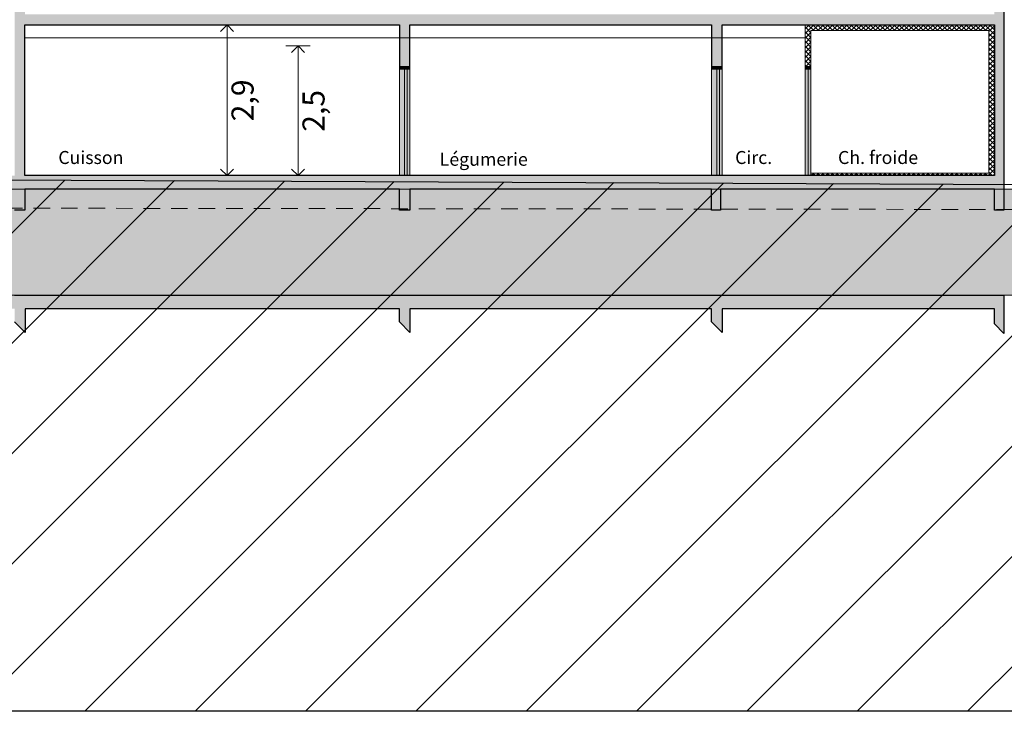
# Model space of a CAD drawing. Units: millimetres. Extents: x -3578464 to -3146971, y -241910 to -32637.
# Drawn here: x -3295676 to -3276740, y -60304 to -47000 of the extents above; entities that cross this region are included whole.
import ezdxf

# ---------------------------------------------------------------- set-up
doc = ezdxf.new("R2010")
doc.units = ezdxf.units.MM
doc.header["$MEASUREMENT"] = 0
doc.linetypes.add('Trait discontinu', pattern=[529.166651, 317.499995, -211.666656])
doc.layers.add('00 COTATIONS.CBA', color=7, linetype='Continuous')
for name, color, linetype, lineweight in [('00 COTATIONS.CBA_Stylo_No__9', 7, 'Continuous', 5), ('00 HACHURES.CBA_Stylo_No__10', 7, 'Continuous', 30), ('00 HACHURES.CBA_Stylo_No__9', 7, 'Continuous', 5), ('00 MURS.CBA_Stylo_No__10', 7, 'Continuous', 30), ('00 MURS.CBA_Stylo_No__255', 255, 'Continuous', 13), ('00 MURS.CBA_Stylo_No__4', 7, 'Continuous', 5), ('00 MURS.CBA_Stylo_No__8', 7, 'Continuous', 5), ('00 MURS.CBA_Stylo_No__9', 7, 'Continuous', 5), ('00 TRAITS.CBA_Stylo_No__15', 1, 'Continuous', 18), ('00 TRAITS.CBA_Stylo_No__9', 7, 'Continuous', 5), ('0_Stylo_No__9', 7, 'Continuous', 5)]:
    doc.layers.add(name, color=color, linetype=linetype, lineweight=lineweight)
doc.layers.add('00 HACHURES.CBA_Stylo_No__252', color=7, linetype='Continuous', lineweight=13, true_color=0x929292)
doc.layers.add('00 HACHURES.CBA_Stylo_No__254', color=7, linetype='Continuous', lineweight=13, true_color=0xdadada)
doc.styles.add('STYLE_GENERE_1', font='arial.ttf')
doc.linetypes.add('Symbole', pattern='A,0,[4,COUPE EE T1.Shx,S=4.761905,R=0,X=0,Y=0],-600,0', length=600)
doc.dimstyles.new('STYLE_GENERE__1', dxfattribs={"dimtxt": 425, "dimasz": 237.5, "dimexe": 0.18, "dimexo": 0.0625, "dimgap": 0.09, "dimtad": 3, "dimdec": 1, "dimlfac": 0.001, "dimzin": 0, "dimdsep": 46, "dimtxsty": 'STYLE_GENERE_1', "dimblk": 'ARROWHEAD_8', "dimblk1": 'ARROWHEAD_8', "dimblk2": 'ARROWHEAD_8', "dimcen": 0.09, "dimse1": 1, "dimse2": 1, "dimclrd": 7, "dimclre": 7, "dimclrt": 7, "dimazin": 0, "dimtfac": 1, "dimtdec": 4, "dimtmove": 0, "dimatfit": 3, "dimfxl": 1, "dimtolj": 1, "dimtzin": 0, "dimarcsym": 0})

# ---------------------------------------------------------------- blocks, each defined once
blk = doc.blocks.new('*D621', base_point=(-3252330, 0))
at = {"layer": '00 COTATIONS.CBA_Stylo_No__9', "color": 7, "linetype": 'Continuous', "lineweight": 5, "transparency": 16777216}
for p, q in [((-3291453, -47100), (-3291922, -47100)), ((-3291687, -47100), (-3291812, -47225)), ((-3291687, -50000), (-3291687, -47100)), ((-3291687, -47100), (-3291562, -47225)), ((-3291687, -50000), (-3291812, -49875)), ((-3291687, -50000), (-3291562, -49875)), ((-3291453, -50000), (-3291922, -50000))]:
    blk.add_line(p, q, dxfattribs=at)
at = {"layer": '00 COTATIONS.CBA_Stylo_No__9', "color": 7, "lineweight": 5, "transparency": 16777216, "insert": (-3291177, -48954), "char_height": 425, "attachment_point": 7, "rotation": 90, "style": 'STYLE_GENERE_1'}
blk.add_mtext('\\A1;2,9', dxfattribs=at)
blk = doc.blocks.new('ARROWHEAD_8')
at = {"color": 0, "linetype": 'Continuous', "lineweight": 0}
blk.add_line((0, 0), (-1, 0), dxfattribs=at)
at = {"color": 0, "linetype": 'Continuous', "lineweight": 0, "flags": 128}
blk.add_lwpolyline([(-0.525, 0.525), (0, 0), (-0.525, -0.525)], dxfattribs=at)
blk = doc.blocks.new('*D622', base_point=(-3252330, 0))
at = {"layer": '00 COTATIONS.CBA_Stylo_No__9', "color": 7, "linetype": 'Continuous', "lineweight": 5, "transparency": 16777216}
for p, q in [((-3290087, -47503), (-3290556, -47503)), ((-3290322, -47503), (-3290447, -47628)), ((-3290322, -50000), (-3290322, -47503)), ((-3290322, -47503), (-3290197, -47628)), ((-3290322, -50000), (-3290447, -49875)), ((-3290322, -50000), (-3290197, -49875)), ((-3290087, -50000), (-3290556, -50000))]:
    blk.add_line(p, q, dxfattribs=at)
at = {"layer": '00 COTATIONS.CBA_Stylo_No__9', "color": 7, "lineweight": 5, "transparency": 16777216, "insert": (-3289812, -49156), "char_height": 425, "attachment_point": 7, "rotation": 90, "style": 'STYLE_GENERE_1'}
blk.add_mtext('\\A1;2,5', dxfattribs=at)

msp = doc.modelspace()

# ---------------------------------------------------------------- hatches: boundary and pattern name
at = {"layer": '00 HACHURES.CBA_Stylo_No__252', "linetype": 'Continuous', "lineweight": 13, "true_color": 0x929292}
h = msp.add_hatch(dxfattribs=at)
h.set_pattern_fill('LAMBRISSAGE_VERTICAL_150', color=252, style=0, pattern_type=2)
h.set_pattern_definition([(225, (-3362756.7, -120155.3), (-1060.66, 1060.66), [])])
h.paths.add_polyline_path([(-3578463.88, -60303.83), (-3578463.88, -49000), (-3379266.01, -49440.32), (-3370996.47, -49466.59), (-3367607.65, -50000), (-3358950.7, -50000), (-3358950.7, -50260), (-3333996.96, -50000), (-3314042.42, -50000), (-3256308.76, -50260), (-3256308.76, -50000), (-3246247.32, -49877.65), (-3226084.72, -49868.04), (-3147049.44, -49000), (-3147049.44, -60303.83)])
at = {"layer": '00 HACHURES.CBA_Stylo_No__254', "linetype": 'Continuous', "lineweight": 13, "true_color": 0xdadada}
msp.add_hatch(color=254, dxfattribs=at).paths.add_polyline_path([(-3313842.42, -52300), (-3256554.05, -52300), (-3256554.05, -50260), (-3313842.42, -50260)])
at = {"layer": '00 MURS.CBA_Stylo_No__255', "linetype": 'Continuous', "lineweight": 13}
h = msp.add_hatch(color=255, dxfattribs=at)
h.paths.add_polyline_path([(-3314042.42, -52560), (-3314042.42, -52300), (-3314042.42, -50260), (-3314042.42, -50000), (-3295772.61, -50000), (-3295772.61, -47100), (-3295772.61, -47070), (-3295772.61, -44650), (-3295572.63, -44650), (-3295572.63, -46900), (-3288374.32, -46900), (-3288174.3, -46900), (-3282368.05, -46900), (-3282168.03, -46900), (-3276928.95, -46900), (-3276928.95, -46500), (-3276747.63, -46500), (-3276747.28, -47791.16), (-3276747.28, -50000), (-3276746.63, -50000), (-3276746.44, -50661.09), (-3276928.95, -50661.09), (-3276928.95, -50260), (-3282195.91, -50260), (-3282195.91, -50661.09), (-3282367.97, -50661.09), (-3282367.97, -50260), (-3288174.32, -50260), (-3288174.32, -50661.09), (-3288374.32, -50661.09), (-3288374.32, -50260), (-3295573.84, -50260), (-3295573.84, -50661.09), (-3295772.61, -50661.09), (-3295772.61, -50260), (-3313842.42, -50260), (-3313842.42, -52300), (-3295772.61, -52300), (-3295373.77, -52300), (-3288374.32, -52300), (-3288174.32, -52300), (-3282367.97, -52300), (-3276746.34, -52300), (-3276745.79, -53036.58), (-3276928.82, -52853.55), (-3276928.82, -52560), (-3282167.97, -52560), (-3282167.97, -53015.09), (-3282367.97, -52815.09), (-3282367.97, -52560), (-3288174.32, -52560), (-3288174.32, -53015.09), (-3288374.32, -52815.09), (-3288374.32, -52560), (-3295573.2, -52560), (-3295573.2, -53014.5), (-3295772.61, -52815.09), (-3295772.61, -52560), (-3313842.42, -52560), (-3313842.42, -53015.09), (-3314042.42, -52815.09)])
h.paths.add_polyline_path([(-3295574.84, -47100), (-3288374.32, -47100), (-3288374.32, -47900), (-3288174.3, -47900), (-3288174.3, -47100), (-3282368.05, -47100), (-3282368.05, -47900), (-3282168.03, -47900), (-3282168.03, -47100), (-3276928.95, -47100), (-3276928.95, -50000), (-3281621.34, -50000), (-3282168.03, -50000), (-3282368.05, -50000), (-3282977.44, -50000), (-3287707.66, -50000), (-3288174.3, -50000), (-3288374.32, -50000), (-3288773.69, -50000), (-3295574.84, -50000)], flags=0)
for points in [[(-3288174.3, -47900), (-3288374.32, -47900), (-3288374.32, -47950), (-3288174.3, -47950)], [(-3288274.3, -50000), (-3288174.3, -50000), (-3288174.3, -47900), (-3288274.3, -47900)], [(-3282168.03, -47900), (-3282368.05, -47900), (-3282368.05, -47950), (-3282168.03, -47950)], [(-3282268.03, -50000), (-3282168.03, -50000), (-3282168.03, -47900), (-3282268.03, -47900)], [(-3280567.46, -50000), (-3280457.46, -50000), (-3280457.46, -47900), (-3280567.46, -47900)], [(-3280567.46, -47900), (-3280457.46, -47900), (-3280457.46, -47950), (-3280567.46, -47950)], [(-3288374.32, -50000), (-3288374.32, -47950), (-3288226.12, -47950), (-3288226.12, -50000)], [(-3282368.05, -50000), (-3282368.05, -47950), (-3282219.85, -47950), (-3282219.85, -50000)], [(-3280457.46, -50000), (-3280512.46, -50000), (-3280512.46, -47950), (-3280457.46, -47950)]]:
    msp.add_hatch(color=255, dxfattribs=at).paths.add_polyline_path(points)
at = {"layer": '00 MURS.CBA_Stylo_No__4', "linetype": 'Continuous', "lineweight": 5}
h = msp.add_hatch(dxfattribs=at)
h.set_pattern_fill('BLOC_BETON', style=0, pattern_type=2)
h.set_pattern_definition([(45, (-3252330.37, 0), (-45.96194, 45.96194), []), (135, (-3252330.37, 0), (45.96194, 45.96194), [])])
h.paths.add_polyline_path([(-3280567.46, -47900), (-3280457.46, -47900), (-3280457.46, -47210), (-3277038.95, -47210), (-3277038.95, -49950), (-3280457.46, -49950), (-3280457.46, -50000), (-3277038.95, -50000), (-3276928.95, -50000), (-3276928.95, -47210), (-3276928.95, -47100), (-3280457.46, -47100), (-3280567.46, -47100)])

# ---------------------------------------------------------------- linework, layer by layer
at = {"layer": '00 HACHURES.CBA_Stylo_No__10', "color": 7, "linetype": 'Continuous', "lineweight": 30, "flags": 128}
msp.add_lwpolyline([(-3578463.88, -60303.83), (-3578463.88, -49000), (-3379266.01, -49440.32), (-3370996.47, -49466.59), (-3367607.65, -50000), (-3358950.7, -50000), (-3358950.7, -50260), (-3333996.96, -50000), (-3314042.42, -50000), (-3256308.76, -50260), (-3256308.76, -50000), (-3246247.32, -49877.65), (-3226084.72, -49868.04), (-3147049.44, -49000), (-3147049.44, -60303.83)], close=True, dxfattribs=at)
at = {"layer": '00 HACHURES.CBA_Stylo_No__9', "color": 7, "linetype": 'Continuous', "lineweight": 5, "flags": 128}
msp.add_lwpolyline([(-3313842.42, -52300), (-3256554.05, -52300), (-3256554.05, -50260), (-3313842.42, -50260)], close=True, dxfattribs=at)
at = {"layer": '00 MURS.CBA_Stylo_No__10', "color": 7, "linetype": 'Continuous', "lineweight": 30, "flags": 128}
for points in [[(-3276747.63, -46500), (-3276747.28, -47791.16), (-3276747.28, -50000), (-3276746.63, -50000), (-3276746.44, -50661.09), (-3276928.95, -50661.09), (-3276928.95, -50260), (-3282195.91, -50260), (-3282195.91, -50661.09), (-3282367.97, -50661.09), (-3282367.97, -50260), (-3288174.32, -50260), (-3288174.32, -50661.09), (-3288374.32, -50661.09), (-3288374.32, -50260), (-3295573.84, -50260), (-3295573.84, -50661.09), (-3295772.61, -50661.09)], [(-3295772.61, -52300), (-3295373.77, -52300), (-3288374.32, -52300), (-3288174.32, -52300), (-3282367.97, -52300), (-3276746.34, -52300), (-3276745.79, -53036.58), (-3276928.82, -52853.55), (-3276928.82, -52560), (-3282167.97, -52560), (-3282167.97, -53015.09), (-3282367.97, -52815.09), (-3282367.97, -52560), (-3288174.32, -52560), (-3288174.32, -53015.09), (-3288374.32, -52815.09), (-3288374.32, -52560), (-3295573.2, -52560), (-3295573.2, -53014.5), (-3295772.61, -52815.09)]]:
    msp.add_lwpolyline(points, dxfattribs=at)
msp.add_lwpolyline([(-3295574.84, -47100), (-3288374.32, -47100), (-3288374.32, -47900), (-3288174.3, -47900), (-3288174.3, -47100), (-3282368.05, -47100), (-3282368.05, -47900), (-3282168.03, -47900), (-3282168.03, -47100), (-3276928.95, -47100), (-3276928.95, -50000), (-3281621.34, -50000), (-3282168.03, -50000), (-3282368.05, -50000), (-3282977.44, -50000), (-3287707.66, -50000), (-3288174.3, -50000), (-3288374.32, -50000), (-3288773.69, -50000), (-3295574.84, -50000)], close=True, dxfattribs=at)
at = {"layer": '00 MURS.CBA_Stylo_No__8', "color": 7, "linetype": 'Continuous', "lineweight": 5, "flags": 128}
for points in [[(-3288174.3, -47900), (-3288374.32, -47900), (-3288374.32, -47950), (-3288174.3, -47950)], [(-3288274.3, -50000), (-3288174.3, -50000), (-3288174.3, -47900), (-3288274.3, -47900)], [(-3282168.03, -47900), (-3282368.05, -47900), (-3282368.05, -47950), (-3282168.03, -47950)], [(-3282268.03, -50000), (-3282168.03, -50000), (-3282168.03, -47900), (-3282268.03, -47900)], [(-3288374.32, -50000), (-3288374.32, -47950), (-3288226.12, -47950), (-3288226.12, -50000)], [(-3282368.05, -50000), (-3282368.05, -47950), (-3282219.85, -47950), (-3282219.85, -50000)]]:
    msp.add_lwpolyline(points, close=True, dxfattribs=at)
at = {"layer": '00 MURS.CBA_Stylo_No__9', "color": 7, "linetype": 'Continuous', "lineweight": 5, "flags": 128}
for points in [[(-3280567.46, -47900), (-3280457.46, -47900), (-3280457.46, -47210), (-3277038.95, -47210), (-3277038.95, -49950), (-3280457.46, -49950), (-3280457.46, -50000), (-3277038.95, -50000), (-3276928.95, -50000), (-3276928.95, -47210), (-3276928.95, -47100), (-3280457.46, -47100), (-3280567.46, -47100)], [(-3280567.46, -50000), (-3280457.46, -50000), (-3280457.46, -47900), (-3280567.46, -47900)], [(-3280567.46, -47900), (-3280457.46, -47900), (-3280457.46, -47950), (-3280567.46, -47950)], [(-3280457.46, -50000), (-3280512.46, -50000), (-3280512.46, -47950), (-3280457.46, -47950)]]:
    msp.add_lwpolyline(points, close=True, dxfattribs=at)
at = {"layer": '00 TRAITS.CBA_Stylo_No__15', "color": 1, "linetype": 'Trait discontinu', "lineweight": 18, "flags": 128}
msp.add_lwpolyline([(-3146970.95, -49876.5), (-3246168.83, -49865.9), (-3249949.28, -50432), (-3256998.22, -50676.5), (-3295328.35, -50626.5), (-3300961.92, -50646.5), (-3312340.02, -50496.5), (-3321902.03, -50376.5), (-3349040.07, -49916.5), (-3372953.16, -49426.5), (-3578385.38, -49876.5)], dxfattribs=at)
at = {"layer": '00 TRAITS.CBA_Stylo_No__9', "color": 7, "linetype": 'Symbole', "lineweight": 5}
msp.add_line((-3295574.84, -47350), (-3280567.46, -47350), dxfattribs=at)

# ---------------------------------------------------------------- texts
at = {"layer": '0_Stylo_No__9', "color": 7, "linetype": 'Continuous', "lineweight": 5, "char_height": 250, "attachment_point": 4, "style": 'STYLE_GENERE_1'}
for s, insert in [('\\A1;Cuisson', (-3294932.91, -49651.02)), ('\\A1;Légumerie', (-3287597.93, -49684.97)), ('\\A1;Circ.', (-3281916.59, -49651.02)), ('\\A1;Ch. froide', (-3279937.65, -49651.02))]:
    msp.add_mtext(s, dxfattribs=dict(at, insert=insert))

# ---------------------------------------------------------------- dimensions: what is measured, and where the dimension line sits
at = {"layer": '00 COTATIONS.CBA', "color": 7, "linetype": 'Continuous', "lineweight": 5}
for base, p1, p2, picture, middle in [((-3291687.49, -47100), (-3292915.55, -50000), (-3291587.03, -47100), '*D621', (-3291389.99, -48547.77)), ((-3290321.59, -47503.25), (-3289482, -50000), (-3289419.34, -47503.25), '*D622', (-3290024.09, -48765.74))]:
    dim = msp.add_linear_dim(base=base, p1=p1, p2=p2, angle=90, dimstyle='STYLE_GENERE__1', dxfattribs=at)
    dim.commit()
    dim.dimension.update_dxf_attribs({"geometry": picture, "text_midpoint": middle, "dimtype": 160, "text_rotation": 90})

doc.saveas('drawing.dxf')
